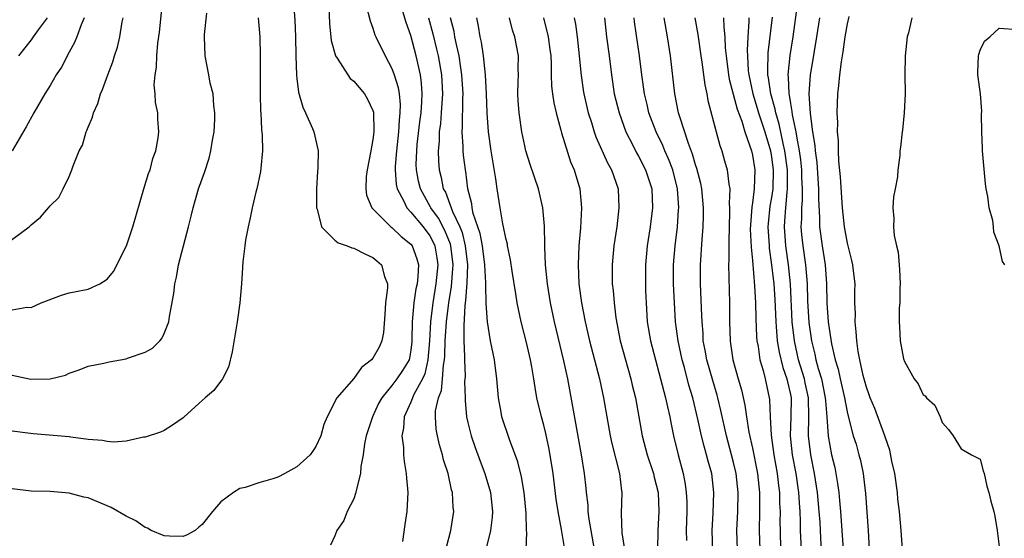
# Model space of a CAD drawing. Units: inches. Extents: x 2643000 to 2646000, y 1560000 to 1561272.
# Drawn here: x 2643420 to 2643524, y 1560068 to 1560123 of the extents above; entities that cross this region are included whole.
import ezdxf

# ---------------------------------------------------------------- set-up
doc = ezdxf.new("R2010")
doc.units = ezdxf.units.IN
doc.header["$MEASUREMENT"] = 0
doc.layers.add('LD26431560_2ft', color=153, linetype='Continuous')

msp = doc.modelspace()

# ---------------------------------------------------------------- linework, layer by layer
at = {"layer": 'LD26431560_2ft'}
for points, elevation in [([(2643419, 1560092.26), (2643420.53, 1560092.53), (2643421, 1560092.5), (2643422.05, 1560093), (2643424.19, 1560093.81), (2643425, 1560094.03), (2643427, 1560094.43), (2643428.22, 1560095), (2643429, 1560095.47), (2643429.69, 1560096.31), (2643431.03, 1560099), (2643431.71, 1560101), (2643432.86, 1560105), (2643433.37, 1560106.63), (2643433.52, 1560107), (2643433.81, 1560108.19), (2643434.13, 1560109), (2643434.39, 1560110.39), (2643434.46, 1560111), (2643434.35, 1560112.35), (2643434.33, 1560113), (2643434.09, 1560114.09), (2643434.07, 1560115), (2643433.97, 1560115.97), (2643434.05, 1560117), (2643434.19, 1560117.81), (2643434.23, 1560119), (2643434.36, 1560120.36), (2643434.51, 1560121.49), (2643434.86, 1560125)], 8328), ([(2643448.63, 1560124.63), (2643448.77, 1560122.77), (2643448.84, 1560121), (2643448.89, 1560119), (2643448.96, 1560116.96), (2643449, 1560116.62), (2643449.18, 1560115.18), (2643449.61, 1560113.61), (2643449.92, 1560113), (2643450.64, 1560111.36), (2643450.79, 1560111), (2643451.24, 1560109), (2643451.21, 1560107.21), (2643451.16, 1560106.84), (2643451.05, 1560105), (2643451.08, 1560103.08), (2643451.08, 1560103), (2643451.14, 1560102.86), (2643451.6, 1560101), (2643453, 1560099.61), (2643453.33, 1560099.33), (2643454.29, 1560099), (2643454.78, 1560098.78), (2643455, 1560098.74), (2643456.15, 1560098.15), (2643457, 1560097.77), (2643457.43, 1560097.43), (2643457.91, 1560097), (2643458.22, 1560095.78), (2643458.54, 1560095), (2643458.56, 1560094.56), (2643458.35, 1560093), (2643458.25, 1560091.75), (2643458.13, 1560089.87), (2643457.95, 1560089), (2643457.66, 1560088.34), (2643457, 1560087.16), (2643456.87, 1560087), (2643455.81, 1560086.19), (2643455, 1560085.01), (2643453.19, 1560083), (2643452.19, 1560081), (2643451.83, 1560080.17), (2643451.53, 1560079), (2643451, 1560077.87), (2643450.65, 1560077.35), (2643450.38, 1560077), (2643449, 1560075.72), (2643447.71, 1560075), (2643447, 1560074.63), (2643446.46, 1560074.46), (2643445, 1560074.05), (2643443.55, 1560073.55), (2643443, 1560073.42), (2643442.32, 1560073), (2643441, 1560072.03), (2643440.11, 1560071), (2643439, 1560069.64), (2643438.65, 1560069.35), (2643438.29, 1560069), (2643437.44, 1560068.56), (2643437, 1560068.37), (2643435.58, 1560068.42), (2643435, 1560068.45), (2643433.65, 1560069), (2643433.26, 1560069.26), (2643433, 1560069.33), (2643432.02, 1560070.02), (2643431, 1560070.53), (2643429.43, 1560071.43), (2643427, 1560072.44), (2643426.54, 1560072.54), (2643425, 1560072.96), (2643423, 1560073.11), (2643421, 1560073.15), (2643419, 1560073.4)], 8322), ([(2643452.31, 1560125), (2643452.42, 1560122.42), (2643452.62, 1560120.62), (2643453.07, 1560119), (2643453.25, 1560118.75), (2643454.35, 1560117), (2643454.62, 1560116.62), (2643455, 1560116.33), (2643456.11, 1560115), (2643456.44, 1560114.44), (2643457, 1560113.24), (2643457.06, 1560113.06), (2643457.09, 1560111), (2643457, 1560110.21), (2643456.79, 1560109), (2643456.39, 1560107), (2643456.31, 1560106.31), (2643456.25, 1560105), (2643456.34, 1560104.34), (2643456.9, 1560103), (2643458.91, 1560101), (2643459, 1560100.94), (2643459.98, 1560099.98), (2643461, 1560099.18), (2643461.14, 1560099), (2643461.64, 1560097.64), (2643461.8, 1560097), (2643461.75, 1560095.75), (2643461.66, 1560095), (2643461.54, 1560094.46), (2643461.32, 1560093), (2643461.15, 1560091), (2643461.12, 1560089.12), (2643461.11, 1560088.89), (2643461, 1560088.01), (2643460.85, 1560087.15), (2643460.81, 1560087), (2643460.13, 1560085.87), (2643459.54, 1560085), (2643459, 1560084.29), (2643457.94, 1560083), (2643457.61, 1560082.39), (2643456.95, 1560081), (2643456.31, 1560079), (2643456.13, 1560078.13), (2643455.99, 1560077), (2643455.74, 1560075.74), (2643455.7, 1560075), (2643455.24, 1560073.24), (2643455.21, 1560073), (2643455, 1560072.34), (2643454.31, 1560071), (2643453.93, 1560070.07), (2643453.21, 1560069), (2643453, 1560068.45), (2643452.53, 1560067.47)], 8320), ([(2643456.3, 1560124.3), (2643456.7, 1560122.7), (2643457, 1560121.92), (2643457.22, 1560121.22), (2643457.32, 1560121), (2643458.28, 1560119), (2643459, 1560117.69), (2643459.25, 1560117), (2643459.67, 1560115.67), (2643459.76, 1560115), (2643459.88, 1560113.88), (2643459.86, 1560113), (2643459.76, 1560112.24), (2643459.7, 1560111), (2643459.48, 1560109), (2643459.35, 1560107.35), (2643459.34, 1560107), (2643459.46, 1560105.46), (2643459.55, 1560105), (2643460.23, 1560103.77), (2643460.58, 1560103), (2643461, 1560102.56), (2643462.29, 1560101), (2643463, 1560100.06), (2643463.37, 1560099.37), (2643463.52, 1560099), (2643463.74, 1560097.74), (2643463.83, 1560097), (2643463.64, 1560095), (2643463.31, 1560093), (2643463.08, 1560091), (2643462.97, 1560089), (2643462.81, 1560087), (2643462.47, 1560085.53), (2643462.24, 1560085), (2643461.33, 1560083.33), (2643461, 1560082.53), (2643460.29, 1560081), (2643460.22, 1560079.78), (2643460.07, 1560079), (2643460.23, 1560077.77), (2643460.24, 1560077), (2643460.29, 1560076.29), (2643460.52, 1560075), (2643460.53, 1560074.53), (2643460.68, 1560073), (2643460.58, 1560071), (2643460.37, 1560069.63), (2643460.13, 1560067.87)], 8318), ([(2643419, 1560085.39), (2643420.97, 1560084.97), (2643423, 1560084.99), (2643424.62, 1560085.38), (2643425, 1560085.58), (2643426.06, 1560085.94), (2643427, 1560086.32), (2643428.65, 1560086.65), (2643429.21, 1560086.79), (2643431, 1560087.09), (2643431.16, 1560087.16), (2643433, 1560087.8), (2643433.78, 1560088.22), (2643434.56, 1560089), (2643434.76, 1560089.24), (2643435, 1560089.76), (2643435.49, 1560091), (2643435.57, 1560091.57), (2643436.02, 1560093.98), (2643436.14, 1560095), (2643436.3, 1560095.7), (2643436.53, 1560097), (2643437.58, 1560101), (2643437.87, 1560102.13), (2643438.06, 1560103), (2643438.64, 1560105), (2643439.27, 1560106.73), (2643439.76, 1560108.24), (2643439.94, 1560109), (2643440.11, 1560110.11), (2643440.27, 1560111), (2643440.34, 1560112.34), (2643440.35, 1560113), (2643440.23, 1560113.77), (2643440.17, 1560115), (2643439.87, 1560116.13), (2643439.72, 1560117), (2643439.32, 1560119), (2643439.26, 1560121), (2643439.27, 1560121.27), (2643439.5, 1560123.5)], 8326), ([(2643464.75, 1560067.25), (2643465.22, 1560069), (2643465.53, 1560071), (2643465.47, 1560071.47), (2643465.39, 1560073), (2643465.3, 1560073.3), (2643464.94, 1560075), (2643464.46, 1560076.46), (2643464.35, 1560077), (2643464.03, 1560078.03), (2643463.81, 1560079), (2643463.68, 1560079.68), (2643463.59, 1560081), (2643463.61, 1560081.61), (2643463.91, 1560083), (2643464.23, 1560083.77), (2643464.35, 1560085), (2643464.44, 1560086.44), (2643464.56, 1560087), (2643464.59, 1560087.41), (2643464.63, 1560089), (2643464.76, 1560091), (2643464.99, 1560093), (2643465.27, 1560094.73), (2643465.44, 1560096.56), (2643465.45, 1560097), (2643465.22, 1560099), (2643465.18, 1560099.18), (2643464.6, 1560100.6), (2643463.91, 1560101.91), (2643463.12, 1560103), (2643463.08, 1560103.08), (2643462.01, 1560105), (2643461.81, 1560105.81), (2643461.6, 1560107), (2643461.58, 1560107.58), (2643461.62, 1560109), (2643461.68, 1560109.68), (2643461.95, 1560112.05), (2643462.08, 1560113), (2643462.17, 1560114.17), (2643462.19, 1560115), (2643462.12, 1560116.12), (2643462.01, 1560117), (2643461.58, 1560119), (2643461, 1560121.16), (2643460.51, 1560122.51), (2643460.04, 1560124.04)], 8316), ([(2643501.61, 1560123.61), (2643501.25, 1560121), (2643500.94, 1560119.06), (2643500.74, 1560117), (2643500.77, 1560116.77), (2643500.83, 1560115), (2643500.87, 1560114.87), (2643501, 1560113.99), (2643501.16, 1560113.16), (2643501.19, 1560112.81), (2643501.58, 1560111), (2643501.66, 1560110.34), (2643501.93, 1560109), (2643502.07, 1560108.07), (2643502.17, 1560107), (2643502.18, 1560106.18), (2643502.24, 1560105), (2643502.22, 1560103.77), (2643502.15, 1560103), (2643502.16, 1560101.84), (2643502.11, 1560101), (2643502.18, 1560100.18), (2643502.3, 1560099), (2643502.59, 1560097), (2643502.76, 1560095), (2643502.8, 1560093.2), (2643502.92, 1560090.92), (2643503.2, 1560089), (2643503.58, 1560087.58), (2643503.69, 1560087), (2643503.93, 1560086.07), (2643504.26, 1560085), (2643504.67, 1560083), (2643504.68, 1560082.68), (2643504.84, 1560081), (2643504.96, 1560078.96), (2643505.33, 1560077), (2643505.66, 1560075.66), (2643505.79, 1560075), (2643505.97, 1560073.97), (2643506.09, 1560073), (2643506.18, 1560072.18), (2643506.28, 1560071), (2643506.42, 1560069), (2643506.55, 1560067)], 8288), ([(2643418.1, 1560099), (2643420.79, 1560101), (2643421, 1560101.2), (2643421.98, 1560102.02), (2643422.84, 1560103), (2643423, 1560103.21), (2643423.91, 1560104.09), (2643424.38, 1560105), (2643425, 1560106.3), (2643425.3, 1560107), (2643425.41, 1560107.41), (2643426.06, 1560109), (2643426.39, 1560109.61), (2643426.8, 1560111), (2643426.87, 1560111.13), (2643427, 1560111.48), (2643427.46, 1560112.54), (2643427.57, 1560113), (2643428.02, 1560113.98), (2643428.31, 1560115), (2643428.53, 1560115.47), (2643429.06, 1560117), (2643429.62, 1560118.38), (2643429.78, 1560119), (2643430.09, 1560119.91), (2643430.34, 1560121), (2643430.59, 1560122.59), (2643430.68, 1560123)], 8330), ([(2643444.9, 1560123), (2643445.09, 1560121), (2643445.13, 1560119), (2643445.11, 1560117), (2643445.12, 1560115), (2643445.17, 1560113.17), (2643445.18, 1560113), (2643445.26, 1560111.26), (2643445.35, 1560110.65), (2643445.37, 1560109), (2643445.19, 1560107.19), (2643445.17, 1560106.83), (2643444.76, 1560105), (2643444.66, 1560104.66), (2643444.27, 1560103), (2643444.06, 1560101.94), (2643443.85, 1560101), (2643443.58, 1560099.58), (2643443.5, 1560099), (2643443.3, 1560097.3), (2643443.27, 1560096.73), (2643443.15, 1560095), (2643442.98, 1560093), (2643442.7, 1560091), (2643442.18, 1560087.82), (2643441.79, 1560086.21), (2643441.15, 1560085), (2643440.23, 1560083.77), (2643439.32, 1560083), (2643439, 1560082.69), (2643437.11, 1560081), (2643437, 1560080.89), (2643435.9, 1560080.1), (2643435, 1560079.53), (2643434.63, 1560079.37), (2643433, 1560078.85), (2643432.83, 1560078.83), (2643431, 1560078.44), (2643429.7, 1560078.3), (2643429, 1560078.37), (2643428.5, 1560078.5), (2643427, 1560078.6), (2643425.17, 1560078.83), (2643425, 1560078.87), (2643421.2, 1560079.2), (2643418.45, 1560079.55)], 8324), ([(2643426.6, 1560123), (2643426.27, 1560122.27), (2643425.81, 1560121), (2643425.57, 1560120.43), (2643425, 1560119.4), (2643424.18, 1560117.82), (2643423.65, 1560117), (2643423, 1560115.87), (2643422.45, 1560115), (2643421.66, 1560113.66), (2643421.28, 1560113), (2643420.46, 1560111.54), (2643419, 1560109)], 8332), ([(2643422.69, 1560123), (2643421.75, 1560121.75), (2643421.21, 1560121), (2643421, 1560120.68), (2643419.67, 1560119)], 8334), ([(2643462.87, 1560123), (2643463.33, 1560121.33), (2643463.72, 1560119.72), (2643463.88, 1560119), (2643464.22, 1560117), (2643464.34, 1560115), (2643464.21, 1560113), (2643464.11, 1560111.89), (2643463.98, 1560111), (2643463.97, 1560110.03), (2643463.87, 1560109), (2643463.9, 1560107.9), (2643463.98, 1560107), (2643464.19, 1560106.19), (2643464.42, 1560105), (2643464.64, 1560104.64), (2643465.26, 1560103), (2643465.4, 1560102.6), (2643466.15, 1560101), (2643466.4, 1560100.4), (2643466.74, 1560099), (2643466.96, 1560097), (2643466.91, 1560095.09), (2643466.77, 1560093.23), (2643466.7, 1560092.7), (2643466.58, 1560090.58), (2643466.59, 1560089), (2643466.66, 1560087.34), (2643466.65, 1560087), (2643466.73, 1560085.27), (2643466.67, 1560084.67), (2643466.71, 1560083), (2643466.71, 1560082.71), (2643466.86, 1560081), (2643467, 1560080.4), (2643467.35, 1560079), (2643467.77, 1560077.77), (2643468.3, 1560076.3), (2643468.8, 1560075), (2643469.39, 1560073), (2643469.62, 1560071), (2643469.57, 1560070.43), (2643469.41, 1560069), (2643468.87, 1560066.87)], 8314), ([(2643473.15, 1560067), (2643473.21, 1560068.79), (2643473.19, 1560069), (2643473.16, 1560070.84), (2643472.95, 1560073), (2643472.66, 1560074.66), (2643472.26, 1560076.26), (2643471.39, 1560078.61), (2643470.6, 1560081), (2643470.52, 1560081.48), (2643470.24, 1560083), (2643470.07, 1560085), (2643469.81, 1560087), (2643469.66, 1560087.66), (2643469.41, 1560089), (2643469.07, 1560091), (2643468.93, 1560092.93), (2643468.89, 1560094.89), (2643468.9, 1560095.1), (2643468.8, 1560097), (2643468.54, 1560099), (2643468.3, 1560100.3), (2643467.58, 1560102.42), (2643467.47, 1560103), (2643467.42, 1560103.42), (2643467.02, 1560105), (2643466.81, 1560106.81), (2643466.77, 1560107), (2643466.56, 1560108.56), (2643466.52, 1560109), (2643466.53, 1560109.47), (2643466.4, 1560111), (2643466.46, 1560111.54), (2643466.49, 1560114.49), (2643466.52, 1560115), (2643466.39, 1560117), (2643466.26, 1560117.74), (2643466.08, 1560119), (2643465.8, 1560120.2), (2643465.65, 1560121), (2643465.56, 1560121.56), (2643465.19, 1560123)], 8312), ([(2643477.22, 1560067), (2643476.87, 1560069.13), (2643476.53, 1560071), (2643476.33, 1560072.33), (2643475.99, 1560075), (2643475.57, 1560077.57), (2643475.22, 1560079.22), (2643475, 1560080.12), (2643474.76, 1560081), (2643474.29, 1560083), (2643474.09, 1560084.09), (2643473.96, 1560085), (2643473.76, 1560086.24), (2643473.61, 1560087), (2643473.2, 1560088.8), (2643472.64, 1560091), (2643472.34, 1560092.34), (2643472.22, 1560093), (2643472.07, 1560093.93), (2643471.67, 1560096.33), (2643471.51, 1560097.51), (2643471.19, 1560099), (2643471.17, 1560099.17), (2643471, 1560099.81), (2643470.78, 1560101), (2643470.7, 1560101.3), (2643470.4, 1560103), (2643470.09, 1560105), (2643469.96, 1560106.04), (2643469.47, 1560109), (2643469.18, 1560111), (2643469.03, 1560113), (2643468.97, 1560115), (2643468.88, 1560117), (2643468.66, 1560119), (2643468.44, 1560120.44), (2643468.31, 1560121), (2643468.14, 1560122.14), (2643467.97, 1560123)], 8310), ([(2643480.37, 1560067), (2643479.99, 1560069), (2643479.79, 1560070.21), (2643479.7, 1560071), (2643479.67, 1560071.67), (2643479.5, 1560073), (2643479.46, 1560073.46), (2643479.29, 1560075), (2643479, 1560077), (2643478.08, 1560082.08), (2643477.53, 1560085), (2643477.13, 1560086.87), (2643476.14, 1560091), (2643475.73, 1560093), (2643475.4, 1560095), (2643475.2, 1560097), (2643475.12, 1560098.88), (2643475.12, 1560099.12), (2643475.08, 1560101.08), (2643474.92, 1560103), (2643474.45, 1560105), (2643473.57, 1560107.57), (2643473.13, 1560109), (2643473, 1560109.53), (2643472.69, 1560111), (2643472.4, 1560113), (2643472.31, 1560114.31), (2643472.28, 1560115), (2643472.32, 1560116.32), (2643472.33, 1560117), (2643472.31, 1560117.69), (2643472.33, 1560119), (2643471.96, 1560121), (2643471.72, 1560121.72), (2643471.41, 1560123)], 8308), ([(2643474.99, 1560123), (2643475.48, 1560121), (2643475.66, 1560119.66), (2643475.74, 1560119), (2643475.78, 1560118.22), (2643475.78, 1560117), (2643475.82, 1560115.82), (2643475.92, 1560115), (2643476.06, 1560114.06), (2643476.31, 1560113), (2643476.82, 1560111.18), (2643476.89, 1560110.89), (2643477.84, 1560107.84), (2643478.21, 1560107), (2643478.81, 1560105), (2643479, 1560103), (2643478.89, 1560100.89), (2643478.71, 1560099), (2643478.62, 1560097), (2643478.72, 1560095), (2643479, 1560093), (2643479.38, 1560091), (2643479.84, 1560089), (2643480.88, 1560085), (2643481.31, 1560083), (2643481.99, 1560079), (2643482.17, 1560078.17), (2643482.99, 1560075), (2643483.2, 1560073.2), (2643483.25, 1560073), (2643483.18, 1560070.82), (2643483.24, 1560068.76), (2643483.53, 1560067)], 8306), ([(2643478.21, 1560123), (2643478.34, 1560122.34), (2643478.51, 1560121), (2643478.75, 1560119), (2643478.94, 1560116.94), (2643479.19, 1560115.19), (2643479.22, 1560115), (2643479.69, 1560113), (2643480.02, 1560111.98), (2643480.31, 1560111), (2643480.49, 1560110.49), (2643481.73, 1560107.73), (2643482.14, 1560107), (2643482.83, 1560105), (2643482.93, 1560103), (2643482.7, 1560101), (2643482.4, 1560099), (2643482.21, 1560097), (2643482.23, 1560095), (2643482.31, 1560094.31), (2643482.41, 1560093), (2643482.6, 1560091.4), (2643483.07, 1560089), (2643483.61, 1560087), (2643484.17, 1560085), (2643484.33, 1560084.33), (2643484.67, 1560083), (2643485.04, 1560081), (2643485.36, 1560079), (2643485.89, 1560077), (2643486.56, 1560075), (2643486.63, 1560074.63), (2643487.05, 1560073), (2643487.14, 1560071), (2643487.03, 1560069), (2643486.99, 1560067.01)], 8304), ([(2643481.39, 1560123), (2643481.61, 1560121), (2643481.89, 1560119), (2643482.13, 1560117), (2643482.44, 1560115), (2643482.94, 1560113), (2643483.67, 1560111), (2643484.39, 1560109.61), (2643484.79, 1560108.79), (2643485, 1560108.44), (2643485.74, 1560107), (2643486.38, 1560105), (2643486.46, 1560103), (2643486.21, 1560101), (2643485.91, 1560099), (2643485.73, 1560097), (2643485.72, 1560095), (2643485.74, 1560094.26), (2643485.78, 1560093), (2643485.91, 1560091), (2643486.24, 1560089), (2643486.77, 1560087), (2643487.32, 1560085), (2643487.65, 1560083.65), (2643487.84, 1560083), (2643488.03, 1560082.03), (2643488.28, 1560081), (2643488.38, 1560080.38), (2643488.67, 1560079), (2643489.16, 1560077), (2643489.69, 1560075), (2643489.91, 1560073.91), (2643490.02, 1560073), (2643490.07, 1560072.07), (2643490.07, 1560071), (2643490.02, 1560069), (2643490.03, 1560067.97)], 8302), ([(2643492.83, 1560066.83), (2643492.74, 1560069), (2643492.84, 1560070.84), (2643492.94, 1560073), (2643492.7, 1560075), (2643492.33, 1560076.33), (2643492.17, 1560077), (2643491.9, 1560077.9), (2643491.63, 1560079), (2643491.25, 1560080.75), (2643490.71, 1560083), (2643490.31, 1560084.31), (2643489.83, 1560086.17), (2643489.6, 1560087), (2643489.17, 1560089), (2643488.9, 1560091), (2643488.77, 1560093), (2643488.69, 1560095), (2643488.68, 1560097), (2643488.84, 1560099), (2643489.09, 1560101), (2643489.22, 1560102.78), (2643489.23, 1560103), (2643489.11, 1560105), (2643488.6, 1560107), (2643488.15, 1560108.15), (2643487.76, 1560109), (2643487.55, 1560109.55), (2643486.84, 1560111), (2643486.09, 1560113), (2643485.89, 1560113.89), (2643485.62, 1560115), (2643485.34, 1560117), (2643485.11, 1560119), (2643484.58, 1560122.58), (2643484.53, 1560123)], 8300), ([(2643495.42, 1560067), (2643495.35, 1560069), (2643495.44, 1560071), (2643495.48, 1560073), (2643495.27, 1560075), (2643495, 1560076.19), (2643494.79, 1560077), (2643494.25, 1560079), (2643493.67, 1560081.67), (2643493.35, 1560083), (2643493.28, 1560083.28), (2643492.81, 1560084.81), (2643492.18, 1560087), (2643492.02, 1560088.02), (2643491.82, 1560089), (2643491.79, 1560089.79), (2643491.68, 1560091), (2643491.67, 1560091.67), (2643491.53, 1560095), (2643491.51, 1560097), (2643491.68, 1560099.68), (2643491.81, 1560101), (2643491.84, 1560102.16), (2643491.85, 1560103), (2643491.66, 1560105), (2643491.55, 1560105.55), (2643491.14, 1560107.14), (2643491, 1560107.53), (2643490.67, 1560108.67), (2643490.24, 1560109.76), (2643489.3, 1560112.7), (2643489.22, 1560113), (2643488.82, 1560115), (2643488.37, 1560119), (2643488.06, 1560121), (2643487.68, 1560123)], 8298), ([(2643490.94, 1560123), (2643491.25, 1560121.25), (2643491.56, 1560119), (2643491.67, 1560118.33), (2643491.97, 1560115.97), (2643492.18, 1560115), (2643492.31, 1560114.31), (2643493.17, 1560111), (2643493.57, 1560109.57), (2643493.77, 1560109), (2643494.05, 1560107.95), (2643494.34, 1560107), (2643494.49, 1560105.51), (2643494.6, 1560105), (2643494.55, 1560103.45), (2643494.59, 1560103), (2643494.59, 1560102.59), (2643494.53, 1560101), (2643494.52, 1560099.48), (2643494.49, 1560099), (2643494.5, 1560097.5), (2643494.47, 1560097), (2643494.58, 1560093), (2643494.58, 1560091), (2643494.64, 1560089), (2643494.7, 1560088.7), (2643494.94, 1560087), (2643495.5, 1560085), (2643495.84, 1560083.84), (2643496.2, 1560082.2), (2643496.37, 1560081), (2643496.63, 1560079.37), (2643497, 1560077.7), (2643497.53, 1560075), (2643497.74, 1560073), (2643497.74, 1560071.74), (2643497.75, 1560071), (2643497.7, 1560069), (2643497.76, 1560067)], 8296), ([(2643493.96, 1560123), (2643493.98, 1560122.02), (2643494.08, 1560121), (2643494.13, 1560119.87), (2643494.22, 1560119), (2643494.48, 1560117), (2643494.55, 1560116.55), (2643495.38, 1560113.38), (2643495.86, 1560112.14), (2643496.21, 1560111), (2643496.91, 1560109), (2643497, 1560108.56), (2643497.23, 1560107), (2643497.19, 1560105), (2643497, 1560103.54), (2643496.92, 1560103.08), (2643496.78, 1560101.22), (2643496.77, 1560100.77), (2643496.85, 1560098.85), (2643497, 1560097.44), (2643497.22, 1560094.78), (2643497.33, 1560093), (2643497.36, 1560091.36), (2643497.43, 1560089.43), (2643497.47, 1560089), (2643497.59, 1560088.41), (2643497.78, 1560087), (2643498.12, 1560085.88), (2643498.33, 1560085), (2643498.77, 1560083), (2643498.8, 1560082.8), (2643498.86, 1560081), (2643498.95, 1560079.05), (2643499.24, 1560077), (2643499.6, 1560075), (2643499.74, 1560073.74), (2643499.84, 1560073), (2643499.86, 1560071.86), (2643499.91, 1560071), (2643499.89, 1560069.89), (2643499.9, 1560069), (2643499.96, 1560067)], 8294), ([(2643496.61, 1560123), (2643496.62, 1560122.62), (2643496.51, 1560121), (2643496.44, 1560119.56), (2643496.46, 1560119), (2643496.56, 1560117.44), (2643496.61, 1560117), (2643497.04, 1560115), (2643497.51, 1560113.51), (2643497.65, 1560113), (2643498.3, 1560111), (2643498.88, 1560109), (2643499, 1560108.33), (2643499.18, 1560107), (2643499.13, 1560105), (2643499, 1560104.09), (2643498.84, 1560103.16), (2643498.65, 1560101.35), (2643498.63, 1560101), (2643498.75, 1560099), (2643498.76, 1560098.76), (2643499.02, 1560097), (2643499.24, 1560095), (2643499.35, 1560093.35), (2643499.45, 1560091), (2643499.51, 1560090.49), (2643499.61, 1560089), (2643499.8, 1560087.8), (2643500.19, 1560086.19), (2643500.62, 1560085), (2643500.68, 1560084.68), (2643501, 1560083.34), (2643501.07, 1560083), (2643501.05, 1560081), (2643500.98, 1560079), (2643501.19, 1560077), (2643501.57, 1560075), (2643501.85, 1560073), (2643501.91, 1560071.91), (2643501.99, 1560071), (2643502.04, 1560069.96), (2643502.04, 1560069), (2643502.12, 1560067)], 8292), ([(2643504.27, 1560067), (2643504.2, 1560068.2), (2643504.12, 1560069.88), (2643504.04, 1560071), (2643503.86, 1560073), (2643503.55, 1560075), (2643503.13, 1560077), (2643502.89, 1560079), (2643502.95, 1560081), (2643502.9, 1560083), (2643502.56, 1560084.56), (2643502.47, 1560085), (2643501.86, 1560087), (2643501.41, 1560089), (2643501.19, 1560091), (2643501, 1560095), (2643500.79, 1560097), (2643500.5, 1560099), (2643500.36, 1560101), (2643500.42, 1560101.58), (2643500.5, 1560103), (2643500.66, 1560104.66), (2643500.7, 1560105), (2643500.69, 1560106.69), (2643500.7, 1560107), (2643500.42, 1560109), (2643500.24, 1560109.76), (2643499.81, 1560111.81), (2643499.45, 1560113), (2643499.39, 1560113.39), (2643498.93, 1560115), (2643498.69, 1560116.69), (2643498.62, 1560117), (2643498.6, 1560117.4), (2643498.66, 1560119.34), (2643499.1, 1560123.1)], 8290), ([(2643504.06, 1560123), (2643503.76, 1560121), (2643503.5, 1560119.5), (2643503.37, 1560118.63), (2643503.09, 1560117), (2643502.95, 1560115), (2643503.07, 1560112.93), (2643503.33, 1560111), (2643503.58, 1560109.58), (2643503.61, 1560109), (2643503.78, 1560107.78), (2643503.95, 1560105), (2643503.94, 1560103.94), (2643504.06, 1560101.94), (2643504.07, 1560101), (2643504.33, 1560099), (2643504.64, 1560097), (2643504.8, 1560095), (2643504.85, 1560093), (2643504.96, 1560091), (2643505, 1560090.73), (2643505.33, 1560088.67), (2643505.72, 1560087), (2643506.02, 1560086.02), (2643506.23, 1560085), (2643506.68, 1560083), (2643507, 1560081.32), (2643507.62, 1560079), (2643507.91, 1560078.09), (2643508.22, 1560077), (2643508.37, 1560076.37), (2643508.66, 1560075), (2643508.71, 1560074.71), (2643508.92, 1560072.92), (2643509.18, 1560069), (2643509.39, 1560065)], 8286), ([(2643512.8, 1560067), (2643512.66, 1560069), (2643512.5, 1560071), (2643512.33, 1560072.33), (2643512.28, 1560073), (2643511.98, 1560075), (2643511.69, 1560076.31), (2643511.47, 1560077.47), (2643511, 1560078.76), (2643510.93, 1560079), (2643509.88, 1560081.88), (2643509.41, 1560083), (2643509.31, 1560083.31), (2643509, 1560084.11), (2643508.67, 1560085.33), (2643508.3, 1560087), (2643508.14, 1560087.86), (2643507.98, 1560089), (2643507.94, 1560089.94), (2643507.81, 1560091), (2643507.84, 1560091.84), (2643507.8, 1560093), (2643507.78, 1560094.22), (2643507.81, 1560095), (2643507.64, 1560096.36), (2643507.57, 1560097), (2643507.47, 1560097.47), (2643507, 1560099.29), (2643506.7, 1560101), (2643506.49, 1560103), (2643506.26, 1560106.26), (2643506.09, 1560107.91), (2643506.05, 1560109), (2643506.05, 1560110.05), (2643505.96, 1560111), (2643505.99, 1560111.99), (2643505.93, 1560113), (2643505.99, 1560115), (2643506.11, 1560115.89), (2643506.2, 1560117), (2643506.37, 1560118.37), (2643506.57, 1560119.43), (2643506.78, 1560121), (2643507, 1560122.39), (2643507.17, 1560123.17)], 8284), ([(2643513.8, 1560123), (2643513.43, 1560121.43), (2643513.31, 1560121), (2643513.09, 1560119), (2643513.04, 1560117), (2643513.07, 1560115), (2643512.99, 1560113), (2643512.81, 1560111.19), (2643512.77, 1560111), (2643512.61, 1560109.39), (2643512.54, 1560109), (2643512.51, 1560108.51), (2643512.32, 1560107), (2643512.27, 1560106.27), (2643512.03, 1560105), (2643511.84, 1560104.16), (2643511.79, 1560103), (2643511.88, 1560101.88), (2643511.84, 1560101), (2643511.92, 1560100.08), (2643512.17, 1560099), (2643512.34, 1560098.34), (2643512.5, 1560096.5), (2643512.56, 1560095), (2643512.53, 1560094.53), (2643512.52, 1560093), (2643512.47, 1560092.47), (2643512.46, 1560091), (2643512.48, 1560090.48), (2643512.57, 1560089), (2643512.92, 1560087.08), (2643513, 1560086.81), (2643514.05, 1560085), (2643514.47, 1560084.47), (2643515, 1560083.31), (2643515.2, 1560083.2), (2643515.33, 1560083), (2643516.2, 1560082.2), (2643516.78, 1560081), (2643517, 1560080.38), (2643517.65, 1560079.65), (2643518.13, 1560079), (2643519, 1560077.6), (2643520.08, 1560077), (2643521, 1560076.51), (2643521.3, 1560075.3), (2643521.41, 1560075), (2643521.69, 1560073.69), (2643521.91, 1560073), (2643522.12, 1560072.12), (2643522.43, 1560071), (2643522.53, 1560070.53), (2643522.77, 1560069), (2643523, 1560067.33)], 8282), ([(2643523.58, 1560097), (2643523.35, 1560097.35), (2643523, 1560099), (2643522.42, 1560100.42), (2643522.39, 1560101), (2643522.32, 1560101.68), (2643521.92, 1560103), (2643521.8, 1560104.2), (2643521.62, 1560105), (2643521.54, 1560105.54), (2643521.23, 1560109), (2643521.24, 1560109.24), (2643521.16, 1560111), (2643521.14, 1560112.86), (2643521.17, 1560113.17), (2643521.02, 1560115.02), (2643520.76, 1560117), (2643520.75, 1560117.25), (2643520.81, 1560119), (2643520.84, 1560119.16), (2643521, 1560119.6), (2643521.43, 1560120.57), (2643521.99, 1560121), (2643523, 1560121.91), (2643525, 1560121.78)], 8280)]:
    msp.add_lwpolyline(points, dxfattribs=dict(at, elevation=elevation))

doc.saveas('drawing.dxf')
